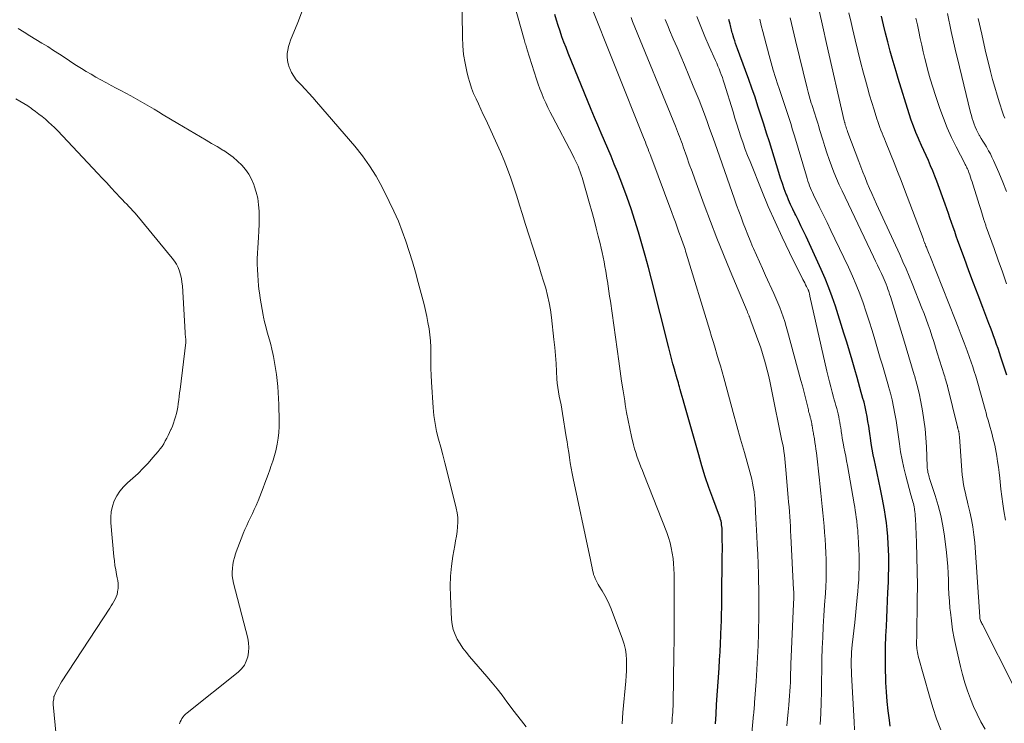
# Model space of a CAD drawing. Units: feet. Extents: x 1920000 to 1925021, y 565000 to 570004.
# Drawn here: x 1921286 to 1921424, y 565860 to 565959 of the extents above; entities that cross this region are included whole.
import ezdxf

# ---------------------------------------------------------------- set-up
doc = ezdxf.new("R2010")
doc.units = ezdxf.units.FT
doc.header["$LTSCALE"] = 100
doc.header["$MEASUREMENT"] = 0
doc.layers.add('CONTOUR INDEX', color=32, linetype='Continuous', lineweight=25)
doc.layers.add('CONTOUR INTERMEDIATE', color=40, linetype='Continuous', lineweight=15)

msp = doc.modelspace()

# ---------------------------------------------------------------- linework, layer by layer
at = {"layer": 'CONTOUR INDEX', "flags": 128}
for points, elevation in [([(1921383.07, 565860.24), (1921383.15, 565861.59), (1921383.23, 565862.94), (1921383.58, 565868.05), (1921383.65, 565869.2), (1921383.72, 565870.35), (1921383.78, 565871.5), (1921383.83, 565872.64), (1921383.89, 565874.04), (1921383.91, 565874.49), (1921383.93, 565874.94), (1921383.94, 565875.39), (1921383.94, 565875.84), (1921383.95, 565876.29), (1921383.96, 565876.74), (1921383.96, 565877.19), (1921383.97, 565877.64), (1921384.03, 565883.85), (1921384.04, 565884.53), (1921384.04, 565885.2), (1921384.03, 565885.87), (1921384.02, 565886.54), (1921384.01, 565887.38), (1921384, 565887.63), (1921383.98, 565887.88), (1921383.94, 565888.13), (1921383.9, 565888.37), (1921383.85, 565888.62), (1921383.79, 565888.86), (1921383.72, 565889.1), (1921383.64, 565889.33), (1921382.7, 565891.85), (1921382.16, 565893.35), (1921381.65, 565894.85), (1921381.17, 565896.37), (1921380.72, 565897.9), (1921378.68, 565905.12), (1921378.55, 565905.6), (1921378.41, 565906.08), (1921378.28, 565906.56), (1921378.15, 565907.04), (1921378.03, 565907.44), (1921377.96, 565907.72), (1921377.88, 565907.99), (1921377.8, 565908.27), (1921377.72, 565908.55), (1921377.61, 565908.89), (1921377.58, 565909), (1921377.55, 565909.11), (1921377.52, 565909.22), (1921377.49, 565909.32), (1921377.46, 565909.43), (1921377.43, 565909.54), (1921377.4, 565909.65), (1921377.37, 565909.76), (1921377.12, 565910.65), (1921376.96, 565911.21), (1921376.81, 565911.76), (1921376.67, 565912.32), (1921376.52, 565912.88), (1921374.1, 565922.49), (1921373.67, 565924.15), (1921373.23, 565925.8), (1921372.77, 565927.45), (1921372.29, 565929.09), (1921371.79, 565930.72), (1921371.26, 565932.35), (1921370.69, 565933.96), (1921370.09, 565935.56), (1921369.33, 565937.53), (1921368.9, 565938.63), (1921368.45, 565939.72), (1921368, 565940.81), (1921367.53, 565941.89), (1921367.06, 565942.97), (1921366.59, 565944.06), (1921366.13, 565945.14), (1921365.68, 565946.24), (1921362.44, 565954.16), (1921362.14, 565954.92), (1921361.85, 565955.68), (1921361.57, 565956.45), (1921361.31, 565957.23), (1921361.06, 565958.01), (1921360.81, 565958.79), (1921360.58, 565959.58)], 900), ([(1921407.54, 565859.93), (1921407.43, 565860.76), (1921407.26, 565862.08), (1921407.13, 565863.39), (1921407.03, 565864.71), (1921406.95, 565866.02), (1921406.94, 565866.45), (1921406.89, 565867.98), (1921406.88, 565869.52), (1921406.9, 565871.05), (1921406.95, 565872.58), (1921407.01, 565873.87), (1921407.06, 565875.07), (1921407.12, 565876.27), (1921407.17, 565877.47), (1921407.23, 565878.67), (1921407.26, 565879.3), (1921407.3, 565880.19), (1921407.33, 565881.08), (1921407.34, 565881.96), (1921407.35, 565882.85), (1921407.34, 565883.74), (1921407.32, 565884.63), (1921407.28, 565885.51), (1921407.22, 565886.4), (1921407.21, 565886.5), (1921407.13, 565887.44), (1921407.03, 565888.37), (1921406.89, 565889.3), (1921406.73, 565890.22), (1921406.41, 565891.96), (1921406.19, 565893.09), (1921405.97, 565894.21), (1921405.73, 565895.34), (1921405.49, 565896.46), (1921405.35, 565897.11), (1921405.18, 565897.9), (1921405.03, 565898.7), (1921404.89, 565899.5), (1921404.77, 565900.3), (1921404.74, 565900.55), (1921404.64, 565901.23), (1921404.54, 565901.91), (1921404.43, 565902.59), (1921404.31, 565903.26), (1921404.18, 565903.94), (1921404.04, 565904.61), (1921403.88, 565905.27), (1921403.69, 565905.94), (1921403.68, 565905.98), (1921403.48, 565906.66), (1921403.29, 565907.35), (1921403.09, 565908.03), (1921402.9, 565908.72), (1921402.57, 565909.88), (1921402.2, 565911.15), (1921401.83, 565912.41), (1921401.45, 565913.68), (1921401.06, 565914.93), (1921399.87, 565918.71), (1921399.43, 565920.02), (1921398.96, 565921.31), (1921398.44, 565922.59), (1921397.88, 565923.85), (1921395.76, 565928.46), (1921395.41, 565929.22), (1921395.05, 565929.97), (1921394.69, 565930.72), (1921394.32, 565931.46), (1921394.2, 565931.7), (1921393.89, 565932.33), (1921393.6, 565932.96), (1921393.32, 565933.61), (1921393.06, 565934.26), (1921392.99, 565934.43), (1921392.71, 565935.17), (1921392.44, 565935.92), (1921392.19, 565936.67), (1921391.95, 565937.43), (1921390.62, 565941.72), (1921390.23, 565942.97), (1921389.84, 565944.23), (1921389.43, 565945.49), (1921389.02, 565946.74), (1921388.61, 565947.99), (1921388.18, 565949.24), (1921387.73, 565950.48), (1921387.28, 565951.72), (1921386.15, 565954.76), (1921386.02, 565955.13), (1921385.89, 565955.5), (1921385.77, 565955.87), (1921385.65, 565956.24), (1921385.55, 565956.59), (1921385.49, 565956.79), (1921385.43, 565957), (1921385.38, 565957.2), (1921385.33, 565957.4), (1921385.28, 565957.6), (1921385.23, 565957.81), (1921385.18, 565958.01), (1921385.12, 565958.21), (1921384.95, 565958.86)], 920), ([(1921423.88, 565909.08), (1921423.06, 565911.6), (1921422.86, 565912.19), (1921422.66, 565912.78), (1921422.45, 565913.37), (1921422.24, 565913.96), (1921422.03, 565914.55), (1921421.81, 565915.13), (1921421.59, 565915.72), (1921421.36, 565916.3), (1921420.5, 565918.55), (1921419.85, 565920.25), (1921419.2, 565921.96), (1921418.57, 565923.68), (1921417.94, 565925.39), (1921417.04, 565927.88), (1921416.81, 565928.52), (1921416.59, 565929.16), (1921416.36, 565929.8), (1921416.14, 565930.44), (1921415.91, 565931.08), (1921415.69, 565931.72), (1921415.46, 565932.35), (1921415.23, 565932.99), (1921414.07, 565936.21), (1921413.79, 565936.94), (1921413.51, 565937.66), (1921413.21, 565938.38), (1921412.89, 565939.1), (1921412.57, 565939.81), (1921412.26, 565940.52), (1921411.94, 565941.23), (1921411.62, 565941.95), (1921411.51, 565942.2), (1921411.15, 565943.05), (1921410.81, 565943.91), (1921410.5, 565944.77), (1921410.21, 565945.65), (1921408.65, 565950.62), (1921408.37, 565951.56), (1921408.08, 565952.51), (1921407.82, 565953.46), (1921407.56, 565954.41), (1921407.2, 565955.74), (1921406.9, 565956.94), (1921406.6, 565958.13), (1921406.32, 565959.33)], 940)]:
    msp.add_lwpolyline(points, dxfattribs=dict(at, elevation=elevation))
at = {"layer": 'CONTOUR INTERMEDIATE', "flags": 128}
for points, elevation in [([(1921369.98, 565860.26), (1921370.09, 565861.84), (1921370.51, 565866.23), (1921370.57, 565866.95), (1921370.61, 565867.68), (1921370.63, 565868.4), (1921370.63, 565869.12), (1921370.63, 565869.19), (1921370.57, 565869.94), (1921370.47, 565870.68), (1921370.29, 565871.4), (1921370.06, 565872.12), (1921368.44, 565876.35), (1921368.17, 565876.99), (1921367.88, 565877.63), (1921367.56, 565878.24), (1921367.21, 565878.85), (1921366.8, 565879.52), (1921366.64, 565879.78), (1921366.49, 565880.05), (1921366.36, 565880.33), (1921366.23, 565880.61), (1921366.11, 565880.89), (1921366.01, 565881.18), (1921365.93, 565881.48), (1921365.86, 565881.78), (1921365.81, 565882.08), (1921365.72, 565882.53), (1921365.63, 565882.98), (1921365.54, 565883.43), (1921365.44, 565883.88), (1921363.13, 565894.59), (1921362.98, 565895.32), (1921362.85, 565896.05), (1921362.73, 565896.78), (1921362.62, 565897.52), (1921362.51, 565898.25), (1921362.4, 565898.99), (1921362.29, 565899.72), (1921362.18, 565900.45), (1921361.65, 565903.72), (1921361.55, 565904.32), (1921361.44, 565904.93), (1921361.32, 565905.53), (1921361.19, 565906.12), (1921361.08, 565906.72), (1921360.98, 565907.32), (1921360.91, 565907.93), (1921360.87, 565908.54), (1921360.81, 565909.56), (1921360.75, 565910.69), (1921360.67, 565911.81), (1921360.57, 565912.93), (1921360.45, 565914.05), (1921360.11, 565917.15), (1921359.97, 565918.19), (1921359.79, 565919.21), (1921359.56, 565920.23), (1921359.29, 565921.24), (1921358.98, 565922.24), (1921358.68, 565923.24), (1921358.36, 565924.24), (1921358.05, 565925.24), (1921356.43, 565930.31), (1921356.03, 565931.58), (1921355.63, 565932.85), (1921355.23, 565934.11), (1921354.83, 565935.38), (1921354.41, 565936.64), (1921353.96, 565937.89), (1921353.46, 565939.12), (1921352.94, 565940.34), (1921350.89, 565944.84), (1921350.55, 565945.58), (1921350.21, 565946.31), (1921349.87, 565947.04), (1921349.53, 565947.77), (1921349.2, 565948.51), (1921348.91, 565949.26), (1921348.66, 565950.02), (1921348.44, 565950.8), (1921348.25, 565951.59), (1921347.99, 565952.77), (1921347.8, 565953.97), (1921347.68, 565955.17), (1921347.63, 565956.38), (1921347.45, 565969.47)], 892), ([(1921376.97, 565860.24), (1921377, 565860.66), (1921377.03, 565861.07), (1921377.07, 565861.48), (1921377.1, 565861.9), (1921377.12, 565862.31), (1921377.13, 565862.73), (1921377.15, 565863.14), (1921377.26, 565869.97), (1921377.28, 565872.09), (1921377.3, 565874.21), (1921377.3, 565876.33), (1921377.3, 565878.45), (1921377.28, 565881.19), (1921377.25, 565881.94), (1921377.21, 565882.68), (1921377.13, 565883.42), (1921377.03, 565884.16), (1921376.88, 565884.89), (1921376.71, 565885.61), (1921376.49, 565886.32), (1921376.24, 565887.02), (1921373.03, 565895.22), (1921372.84, 565895.72), (1921372.64, 565896.22), (1921372.45, 565896.73), (1921372.25, 565897.23), (1921372.07, 565897.74), (1921371.9, 565898.25), (1921371.75, 565898.77), (1921371.61, 565899.29), (1921371.33, 565900.47), (1921371.07, 565901.59), (1921370.83, 565902.71), (1921370.62, 565903.83), (1921370.43, 565904.97), (1921370.36, 565905.47), (1921370.14, 565906.85), (1921369.93, 565908.23), (1921369.73, 565909.62), (1921369.53, 565911.01), (1921368.35, 565919.41), (1921368.25, 565920.12), (1921368.15, 565920.82), (1921368.04, 565921.53), (1921367.93, 565922.23), (1921367.92, 565922.35), (1921367.81, 565922.99), (1921367.7, 565923.64), (1921367.59, 565924.29), (1921367.47, 565924.93), (1921367.34, 565925.57), (1921367.2, 565926.22), (1921367.06, 565926.86), (1921366.9, 565927.49), (1921366.65, 565928.52), (1921366.36, 565929.67), (1921366.07, 565930.82), (1921365.75, 565931.96), (1921365.43, 565933.1), (1921364.39, 565936.73), (1921364.27, 565937.13), (1921364.14, 565937.53), (1921363.99, 565937.93), (1921363.83, 565938.32), (1921363.66, 565938.71), (1921363.48, 565939.09), (1921363.3, 565939.47), (1921363.1, 565939.85), (1921360.23, 565945.28), (1921359.9, 565945.91), (1921359.59, 565946.55), (1921359.29, 565947.19), (1921359, 565947.84), (1921358.73, 565948.5), (1921358.47, 565949.16), (1921358.23, 565949.83), (1921358.01, 565950.51), (1921356.71, 565954.61), (1921356.65, 565954.79), (1921356.59, 565954.97), (1921356.54, 565955.15), (1921356.49, 565955.33), (1921356.43, 565955.51), (1921356.38, 565955.69), (1921356.33, 565955.87), (1921356.28, 565956.05), (1921352.75, 565968.72)], 896), ([(1921387.88, 565855.97), (1921388.42, 565861.57), (1921388.43, 565861.73), (1921388.45, 565861.9), (1921388.46, 565862.06), (1921388.48, 565862.22), (1921388.49, 565862.35), (1921388.51, 565862.57), (1921388.53, 565862.8), (1921388.55, 565863.02), (1921388.56, 565863.25), (1921388.76, 565866.16), (1921388.87, 565867.84), (1921388.96, 565869.52), (1921389.03, 565871.21), (1921389.09, 565872.89), (1921389.11, 565873.5), (1921389.14, 565875.02), (1921389.15, 565876.54), (1921389.15, 565878.06), (1921389.13, 565879.58), (1921389.12, 565879.81), (1921389.09, 565881.21), (1921389.05, 565882.61), (1921388.99, 565884.02), (1921388.93, 565885.42), (1921388.88, 565886.53), (1921388.83, 565887.37), (1921388.79, 565888.22), (1921388.74, 565889.06), (1921388.7, 565889.91), (1921388.62, 565891.21), (1921388.61, 565891.4), (1921388.6, 565891.6), (1921388.58, 565891.79), (1921388.57, 565891.98), (1921388.56, 565892.18), (1921388.53, 565892.37), (1921388.51, 565892.56), (1921388.48, 565892.75), (1921388.36, 565893.43), (1921388.26, 565893.96), (1921388.15, 565894.49), (1921388.02, 565895.02), (1921387.88, 565895.54), (1921387.12, 565898.24), (1921386.6, 565900.11), (1921386.08, 565901.98), (1921385.56, 565903.85), (1921385.05, 565905.73), (1921384.23, 565908.71), (1921384, 565909.54), (1921383.76, 565910.37), (1921383.52, 565911.19), (1921383.28, 565912.02), (1921383.03, 565912.84), (1921382.78, 565913.66), (1921382.53, 565914.48), (1921382.28, 565915.31), (1921378.97, 565926.17), (1921378.89, 565926.43), (1921378.81, 565926.69), (1921378.72, 565926.95), (1921378.64, 565927.21), (1921378.55, 565927.47), (1921378.46, 565927.73), (1921378.37, 565927.98), (1921378.28, 565928.24), (1921377.96, 565929.1), (1921377.71, 565929.79), (1921377.46, 565930.48), (1921377.2, 565931.17), (1921376.95, 565931.86), (1921374, 565939.75), (1921373.88, 565940.08), (1921373.76, 565940.4), (1921373.63, 565940.72), (1921373.51, 565941.04), (1921373.38, 565941.36), (1921373.25, 565941.68), (1921373.12, 565942), (1921372.99, 565942.33), (1921365.24, 565961.81)], 904), ([(1921356.55, 565859.82), (1921355.88, 565860.68), (1921355.22, 565861.55), (1921354.56, 565862.42), (1921353.91, 565863.3), (1921353.87, 565863.35), (1921353.19, 565864.25), (1921352.5, 565865.13), (1921351.79, 565866), (1921351.06, 565866.86), (1921348.6, 565869.7), (1921348.13, 565870.27), (1921347.69, 565870.86), (1921347.29, 565871.47), (1921346.91, 565872.11), (1921346.6, 565872.76), (1921346.35, 565873.44), (1921346.2, 565874.15), (1921346.11, 565874.87), (1921345.94, 565878.12), (1921345.91, 565879.53), (1921345.95, 565880.94), (1921346.09, 565882.34), (1921346.3, 565883.74), (1921346.57, 565885.23), (1921346.68, 565885.88), (1921346.78, 565886.53), (1921346.87, 565887.19), (1921346.95, 565887.85), (1921346.98, 565888.5), (1921346.97, 565889.15), (1921346.9, 565889.8), (1921346.77, 565890.45), (1921345.46, 565895.71), (1921345.18, 565896.81), (1921344.89, 565897.9), (1921344.59, 565899), (1921344.29, 565900.09), (1921344.02, 565901.19), (1921343.79, 565902.3), (1921343.63, 565903.41), (1921343.52, 565904.54), (1921343.3, 565908.1), (1921343.25, 565909.05), (1921343.21, 565910.01), (1921343.19, 565910.97), (1921343.19, 565911.93), (1921343.2, 565912.12), (1921343.18, 565912.99), (1921343.14, 565913.85), (1921343.06, 565914.71), (1921342.95, 565915.57), (1921342.8, 565916.42), (1921342.64, 565917.27), (1921342.45, 565918.11), (1921342.25, 565918.95), (1921341.44, 565922.03), (1921341.05, 565923.49), (1921340.63, 565924.94), (1921340.19, 565926.38), (1921339.72, 565927.81), (1921339.21, 565929.23), (1921338.66, 565930.63), (1921338.04, 565932.01), (1921337.39, 565933.37), (1921336.37, 565935.4), (1921335.53, 565936.91), (1921334.63, 565938.37), (1921333.62, 565939.76), (1921332.55, 565941.11), (1921327.2, 565947.34), (1921326.67, 565947.95), (1921326.13, 565948.54), (1921325.58, 565949.13), (1921325.02, 565949.7), (1921324.75, 565949.98), (1921324.35, 565950.43), (1921324, 565950.91), (1921323.7, 565951.43), (1921323.45, 565951.98), (1921323.36, 565952.21), (1921323.21, 565952.67), (1921323.11, 565953.14), (1921323.08, 565953.62), (1921323.09, 565954.1), (1921323.16, 565954.58), (1921323.25, 565955.06), (1921323.39, 565955.52), (1921323.55, 565955.98), (1921324.56, 565958.46), (1921325.22, 565960.17)], 888), ([(1921424.92, 565865.38), (1921420.46, 565874.16), (1921420.39, 565874.3), (1921420.32, 565874.44), (1921420.26, 565874.59), (1921420.21, 565874.73), (1921420.12, 565875), (1921420.09, 565875.15), (1921420.09, 565875.25), (1921419.38, 565885.65), (1921419.28, 565886.73), (1921419.14, 565887.81), (1921418.95, 565888.87), (1921418.71, 565889.93), (1921418.44, 565891.05), (1921418.32, 565891.54), (1921418.2, 565892.04), (1921418.08, 565892.54), (1921417.96, 565893.04), (1921417.86, 565893.54), (1921417.77, 565894.04), (1921417.71, 565894.55), (1921417.65, 565895.06), (1921417.25, 565900.41), (1921417.24, 565900.53), (1921417.23, 565900.64), (1921417.21, 565900.75), (1921417.2, 565900.87), (1921417.19, 565900.94), (1921417.17, 565901.02), (1921417.16, 565901.09), (1921417.14, 565901.17), (1921417.12, 565901.24), (1921417.1, 565901.31), (1921417.08, 565901.39), (1921417.06, 565901.46), (1921417.04, 565901.53), (1921417.02, 565901.61), (1921417, 565901.69), (1921416.98, 565901.76), (1921416.96, 565901.84), (1921415.59, 565907.51), (1921415.59, 565907.53), (1921415.59, 565907.54), (1921415.58, 565907.56), (1921415.58, 565907.57), (1921415.56, 565907.64), (1921415.55, 565907.65), (1921415.55, 565907.67), (1921415.54, 565907.68), (1921415.54, 565907.7), (1921415.4, 565908.15), (1921415.32, 565908.38), (1921415.25, 565908.62), (1921415.18, 565908.86), (1921415.1, 565909.1), (1921414.14, 565912.21), (1921413.89, 565912.99), (1921413.64, 565913.78), (1921413.38, 565914.57), (1921413.13, 565915.35), (1921412.86, 565916.13), (1921412.58, 565916.91), (1921412.29, 565917.68), (1921411.99, 565918.45), (1921410.61, 565921.9), (1921410.2, 565922.92), (1921409.77, 565923.93), (1921409.33, 565924.94), (1921408.88, 565925.94), (1921405.65, 565933), (1921405.32, 565933.74), (1921404.99, 565934.48), (1921404.66, 565935.22), (1921404.34, 565935.97), (1921404.02, 565936.72), (1921403.72, 565937.47), (1921403.42, 565938.23), (1921403.13, 565938.98), (1921401.63, 565943.02), (1921401.57, 565943.19), (1921401.5, 565943.37), (1921401.44, 565943.55), (1921401.38, 565943.73), (1921401.31, 565943.95), (1921401.29, 565944.03), (1921401.26, 565944.1), (1921401.24, 565944.17), (1921401.22, 565944.24), (1921401.19, 565944.36), (1921401.18, 565944.37), (1921401.18, 565944.39), (1921401.17, 565944.4), (1921401.17, 565944.42), (1921401.15, 565944.48), (1921401.14, 565944.49), (1921401.14, 565944.51), (1921401.13, 565944.52), (1921401.13, 565944.54), (1921401.1, 565944.62), (1921401.1, 565944.63), (1921401.09, 565944.65), (1921401.09, 565944.67), (1921401.08, 565944.69), (1921398.63, 565955.52), (1921398.12, 565957.83), (1921397.62, 565960.14)], 932), ([(1921423.69, 565888.77), (1921423.48, 565890.05), (1921423.32, 565891.07), (1921423.17, 565892.09), (1921423.05, 565893.12), (1921422.93, 565894.14), (1921422.88, 565894.65), (1921422.8, 565895.42), (1921422.7, 565896.2), (1921422.59, 565896.97), (1921422.47, 565897.74), (1921422.38, 565898.26), (1921422.29, 565898.76), (1921422.19, 565899.27), (1921422.07, 565899.77), (1921421.94, 565900.27), (1921421.81, 565900.76), (1921421.67, 565901.26), (1921421.53, 565901.75), (1921421.39, 565902.25), (1921421.25, 565902.77), (1921421.1, 565903.27), (1921420.97, 565903.77), (1921420.83, 565904.28), (1921420.28, 565906.28), (1921420.1, 565906.94), (1921419.91, 565907.6), (1921419.72, 565908.26), (1921419.52, 565908.92), (1921419.32, 565909.58), (1921419.11, 565910.23), (1921418.88, 565910.88), (1921418.66, 565911.53), (1921418.32, 565912.46), (1921417.92, 565913.57), (1921417.51, 565914.68), (1921417.08, 565915.78), (1921416.65, 565916.88), (1921413.11, 565925.8), (1921413.02, 565926.02), (1921412.93, 565926.25), (1921412.84, 565926.47), (1921412.74, 565926.7), (1921412.68, 565926.84), (1921412.62, 565926.99), (1921412.56, 565927.14), (1921412.5, 565927.29), (1921412.44, 565927.45), (1921412.42, 565927.49), (1921412.35, 565927.66), (1921412.28, 565927.84), (1921412.21, 565928.01), (1921412.15, 565928.19), (1921409.56, 565935.05), (1921409.08, 565936.31), (1921408.59, 565937.56), (1921408.1, 565938.81), (1921407.59, 565940.06), (1921406.9, 565941.76), (1921406.73, 565942.16), (1921406.57, 565942.56), (1921406.41, 565942.96), (1921406.25, 565943.35), (1921406.09, 565943.75), (1921405.95, 565944.16), (1921405.8, 565944.56), (1921405.67, 565944.97), (1921405.28, 565946.21), (1921404.96, 565947.25), (1921404.65, 565948.28), (1921404.36, 565949.32), (1921404.07, 565950.37), (1921403.81, 565951.37), (1921403.4, 565952.92), (1921403.01, 565954.47), (1921402.63, 565956.02), (1921402.27, 565957.58), (1921402.06, 565958.46), (1921401.77, 565959.8)], 936), ([(1921423.84, 565934.77), (1921423.31, 565936.11), (1921422.75, 565937.43), (1921422.02, 565939.11), (1921421.8, 565939.58), (1921421.58, 565940.04), (1921421.33, 565940.49), (1921421.07, 565940.93), (1921421.02, 565941.02), (1921420.78, 565941.42), (1921420.54, 565941.81), (1921420.3, 565942.21), (1921420.06, 565942.61), (1921420.03, 565942.68), (1921419.82, 565943.05), (1921419.63, 565943.43), (1921419.46, 565943.82), (1921419.31, 565944.22), (1921419.17, 565944.62), (1921419.04, 565945.02), (1921418.92, 565945.43), (1921418.81, 565945.84), (1921417.24, 565952.23), (1921416.65, 565954.71), (1921416.09, 565957.2), (1921415.58, 565959.7)], 948), ([(1921393.08, 565859.97), (1921393.18, 565860.94), (1921393.27, 565861.91), (1921393.36, 565862.88), (1921393.41, 565863.56), (1921393.46, 565864.19), (1921393.5, 565864.82), (1921393.53, 565865.44), (1921393.56, 565866.07), (1921393.58, 565866.7), (1921393.6, 565867.33), (1921393.62, 565867.96), (1921393.65, 565868.59), (1921394.01, 565877.07), (1921394.02, 565877.31), (1921394.03, 565877.55), (1921394.03, 565877.8), (1921394.04, 565878.04), (1921394.04, 565878.28), (1921394.04, 565878.52), (1921394.03, 565878.76), (1921394.02, 565879), (1921393.64, 565886.56), (1921393.6, 565887.24), (1921393.56, 565887.91), (1921393.52, 565888.59), (1921393.48, 565889.26), (1921393.43, 565889.94), (1921393.38, 565890.61), (1921393.32, 565891.29), (1921393.27, 565891.96), (1921392.95, 565895.83), (1921392.9, 565896.34), (1921392.85, 565896.85), (1921392.8, 565897.36), (1921392.73, 565897.86), (1921392.66, 565898.37), (1921392.58, 565898.88), (1921392.49, 565899.38), (1921392.39, 565899.88), (1921390.94, 565907.07), (1921390.75, 565907.97), (1921390.54, 565908.86), (1921390.32, 565909.75), (1921390.09, 565910.64), (1921389.94, 565911.17), (1921389.76, 565911.79), (1921389.58, 565912.41), (1921389.37, 565913.02), (1921389.16, 565913.63), (1921388.04, 565916.69), (1921387.99, 565916.82), (1921387.94, 565916.95), (1921387.89, 565917.08), (1921387.84, 565917.21), (1921387.81, 565917.29), (1921387.77, 565917.38), (1921387.74, 565917.47), (1921387.7, 565917.56), (1921387.66, 565917.65), (1921387.62, 565917.74), (1921387.58, 565917.83), (1921387.55, 565917.92), (1921387.51, 565918.01), (1921385.13, 565923.66), (1921384.19, 565925.96), (1921383.26, 565928.26), (1921382.37, 565930.57), (1921381.5, 565932.9), (1921380.55, 565935.47), (1921380.16, 565936.51), (1921379.79, 565937.56), (1921379.41, 565938.6), (1921379.05, 565939.65), (1921378.57, 565941.03), (1921378.44, 565941.39), (1921378.31, 565941.75), (1921378.18, 565942.11), (1921378.04, 565942.47), (1921377.91, 565942.83), (1921377.77, 565943.19), (1921377.62, 565943.55), (1921377.48, 565943.91), (1921371.47, 565958.59), (1921371.25, 565959.12)], 908), ([(1921397.74, 565860.18), (1921397.83, 565861.7), (1921397.89, 565863.22), (1921397.92, 565864.74), (1921397.93, 565866.26), (1921397.95, 565867.78), (1921397.99, 565869.31), (1921398.03, 565870.83), (1921398.09, 565872.35), (1921398.16, 565873.87), (1921398.25, 565875.39), (1921398.35, 565876.91), (1921398.47, 565878.52), (1921398.53, 565879.47), (1921398.57, 565880.42), (1921398.59, 565881.36), (1921398.59, 565882.31), (1921398.58, 565883.26), (1921398.54, 565884.21), (1921398.49, 565885.15), (1921398.43, 565886.1), (1921398.35, 565887.02), (1921398.28, 565887.94), (1921398.2, 565888.86), (1921398.12, 565889.78), (1921398.03, 565890.7), (1921397.94, 565891.62), (1921397.85, 565892.53), (1921397.75, 565893.45), (1921397.65, 565894.37), (1921397.21, 565898.21), (1921397.15, 565898.69), (1921397.08, 565899.18), (1921397.01, 565899.66), (1921396.93, 565900.15), (1921396.82, 565900.79), (1921396.79, 565900.95), (1921396.76, 565901.12), (1921396.73, 565901.28), (1921396.7, 565901.44), (1921396.68, 565901.53), (1921396.66, 565901.65), (1921396.64, 565901.77), (1921396.62, 565901.89), (1921396.6, 565902.01), (1921396.59, 565902.05), (1921396.58, 565902.15), (1921396.56, 565902.25), (1921396.55, 565902.35), (1921396.53, 565902.45), (1921396.51, 565902.55), (1921396.49, 565902.65), (1921396.47, 565902.75), (1921396.44, 565902.85), (1921396.41, 565902.96), (1921396.38, 565903.06), (1921396.35, 565903.16), (1921396.32, 565903.26), (1921396.27, 565903.44), (1921396.22, 565903.63), (1921396.17, 565903.82), (1921396.12, 565904.02), (1921396.08, 565904.21), (1921395.8, 565905.33), (1921395.62, 565906.08), (1921395.43, 565906.83), (1921395.24, 565907.58), (1921395.04, 565908.32), (1921393.18, 565915.21), (1921392.99, 565915.89), (1921392.79, 565916.56), (1921392.56, 565917.23), (1921392.33, 565917.9), (1921392.08, 565918.56), (1921391.82, 565919.21), (1921391.54, 565919.86), (1921391.25, 565920.5), (1921390.08, 565923.04), (1921389.65, 565923.98), (1921389.23, 565924.92), (1921388.81, 565925.86), (1921388.4, 565926.81), (1921388.28, 565927.08), (1921387.93, 565927.9), (1921387.6, 565928.72), (1921387.27, 565929.54), (1921386.95, 565930.37), (1921386.65, 565931.2), (1921386.34, 565932.04), (1921386.04, 565932.87), (1921385.74, 565933.71), (1921382.96, 565941.6), (1921382.6, 565942.6), (1921382.25, 565943.6), (1921381.89, 565944.6), (1921381.52, 565945.59), (1921381.15, 565946.59), (1921380.77, 565947.58), (1921380.37, 565948.56), (1921379.97, 565949.54), (1921378.72, 565952.52), (1921378.21, 565953.73), (1921377.69, 565954.95), (1921377.17, 565956.16), (1921376.65, 565957.37), (1921376.43, 565957.89), (1921376.02, 565958.84)], 912), ([(1921402.54, 565859.43), (1921402.5, 565860.53), (1921402.14, 565867.18), (1921402.11, 565867.7), (1921402.1, 565868.22), (1921402.09, 565868.74), (1921402.09, 565869.26), (1921402.11, 565869.78), (1921402.13, 565870.3), (1921402.17, 565870.82), (1921402.22, 565871.33), (1921402.57, 565874.44), (1921402.68, 565875.43), (1921402.79, 565876.43), (1921402.89, 565877.42), (1921402.98, 565878.42), (1921403.01, 565878.71), (1921403.08, 565879.56), (1921403.13, 565880.41), (1921403.17, 565881.26), (1921403.19, 565882.11), (1921403.2, 565882.16), (1921403.2, 565882.99), (1921403.19, 565883.82), (1921403.16, 565884.64), (1921403.12, 565885.47), (1921403.05, 565886.59), (1921403.03, 565886.86), (1921403.01, 565887.12), (1921402.99, 565887.38), (1921402.97, 565887.64), (1921402.94, 565887.9), (1921402.91, 565888.17), (1921402.88, 565888.43), (1921402.85, 565888.69), (1921402.8, 565889.14), (1921402.73, 565889.62), (1921402.66, 565890.11), (1921402.58, 565890.59), (1921402.5, 565891.07), (1921401.55, 565896.44), (1921401.43, 565897.07), (1921401.32, 565897.71), (1921401.19, 565898.34), (1921401.07, 565898.97), (1921401, 565899.32), (1921400.91, 565899.78), (1921400.83, 565900.24), (1921400.75, 565900.7), (1921400.69, 565901.16), (1921400.67, 565901.3), (1921400.61, 565901.69), (1921400.55, 565902.08), (1921400.49, 565902.47), (1921400.42, 565902.86), (1921400.35, 565903.25), (1921400.27, 565903.63), (1921400.17, 565904.01), (1921400.07, 565904.39), (1921400.06, 565904.42), (1921399.95, 565904.81), (1921399.84, 565905.21), (1921399.72, 565905.6), (1921399.62, 565905.99), (1921399.43, 565906.68), (1921399.23, 565907.41), (1921399.04, 565908.15), (1921398.86, 565908.89), (1921398.69, 565909.64), (1921396.3, 565920.12), (1921396.28, 565920.24), (1921396.25, 565920.36), (1921396.22, 565920.49), (1921396.19, 565920.61), (1921396.13, 565920.82), (1921396.13, 565920.84), (1921396.12, 565920.85), (1921396.12, 565920.87), (1921396.11, 565920.89), (1921396.09, 565920.95), (1921396.08, 565920.97), (1921396.08, 565920.98), (1921396.07, 565921), (1921396.06, 565921.01), (1921395.82, 565921.48), (1921395.69, 565921.73), (1921395.57, 565921.98), (1921395.44, 565922.23), (1921395.32, 565922.48), (1921393.44, 565926.24), (1921392.41, 565928.37), (1921391.42, 565930.52), (1921390.47, 565932.69), (1921389.56, 565934.87), (1921387.91, 565938.96), (1921387.57, 565939.82), (1921387.25, 565940.68), (1921386.94, 565941.55), (1921386.64, 565942.43), (1921386.36, 565943.31), (1921386.08, 565944.19), (1921385.8, 565945.07), (1921385.53, 565945.95), (1921384.3, 565949.95), (1921384.17, 565950.36), (1921384.04, 565950.76), (1921383.89, 565951.16), (1921383.74, 565951.55), (1921383.58, 565951.94), (1921383.41, 565952.34), (1921383.24, 565952.73), (1921383.07, 565953.12), (1921382.19, 565955.1), (1921381.59, 565956.48), (1921381.01, 565957.88), (1921380.47, 565959.29)], 916), ([(1921414.65, 565859.41), (1921414.04, 565860.96), (1921413.51, 565862.53), (1921413.03, 565864.12), (1921411.48, 565869.73), (1921411.42, 565869.99), (1921411.36, 565870.25), (1921411.32, 565870.52), (1921411.28, 565870.79), (1921411.26, 565871.02), (1921411.25, 565871.17), (1921411.24, 565871.32), (1921411.24, 565871.48), (1921411.24, 565871.63), (1921411.24, 565871.72), (1921411.24, 565871.83), (1921411.25, 565871.93), (1921411.25, 565872.04), (1921411.26, 565872.15), (1921411.26, 565872.26), (1921411.27, 565872.36), (1921411.27, 565872.47), (1921411.27, 565872.58), (1921411.34, 565877.6), (1921411.35, 565879.61), (1921411.34, 565881.61), (1921411.29, 565883.62), (1921411.22, 565885.62), (1921411.08, 565889.01), (1921411.06, 565889.32), (1921411.03, 565889.63), (1921411, 565889.94), (1921410.96, 565890.24), (1921410.95, 565890.36), (1921410.91, 565890.61), (1921410.86, 565890.85), (1921410.8, 565891.09), (1921410.74, 565891.33), (1921410.67, 565891.57), (1921410.6, 565891.81), (1921410.53, 565892.05), (1921410.46, 565892.29), (1921409.73, 565894.96), (1921409.45, 565896.07), (1921409.2, 565897.19), (1921409, 565898.32), (1921408.83, 565899.46), (1921408.79, 565899.8), (1921408.66, 565900.77), (1921408.52, 565901.74), (1921408.36, 565902.7), (1921408.2, 565903.67), (1921408.02, 565904.63), (1921407.82, 565905.59), (1921407.58, 565906.53), (1921407.32, 565907.48), (1921407.3, 565907.54), (1921407.02, 565908.52), (1921406.73, 565909.49), (1921406.45, 565910.46), (1921406.16, 565911.44), (1921405.39, 565914.05), (1921405, 565915.34), (1921404.6, 565916.62), (1921404.18, 565917.9), (1921403.74, 565919.18), (1921403.27, 565920.45), (1921402.78, 565921.7), (1921402.25, 565922.94), (1921401.69, 565924.17), (1921399.79, 565928.16), (1921399.25, 565929.3), (1921398.71, 565930.43), (1921398.16, 565931.56), (1921397.61, 565932.68), (1921396.81, 565934.31), (1921396.67, 565934.63), (1921396.52, 565934.94), (1921396.39, 565935.27), (1921396.26, 565935.59), (1921396.14, 565935.92), (1921396.03, 565936.25), (1921395.92, 565936.58), (1921395.82, 565936.92), (1921394.13, 565942.58), (1921393.88, 565943.43), (1921393.61, 565944.28), (1921393.34, 565945.13), (1921393.07, 565945.98), (1921392.79, 565946.82), (1921392.51, 565947.67), (1921392.23, 565948.51), (1921391.94, 565949.35), (1921391.82, 565949.71), (1921391.49, 565950.73), (1921391.17, 565951.76), (1921390.87, 565952.79), (1921390.58, 565953.83), (1921389.94, 565956.29), (1921389.71, 565957.16), (1921389.49, 565958.04), (1921389.27, 565958.92)], 924), ([(1921420.83, 565859.51), (1921420.25, 565860.55), (1921419.72, 565861.6), (1921419.23, 565862.67), (1921418.78, 565863.77), (1921418.38, 565864.88), (1921418.01, 565866), (1921417.69, 565867.14), (1921417.39, 565868.29), (1921416.77, 565870.96), (1921416.51, 565872.18), (1921416.29, 565873.41), (1921416.11, 565874.65), (1921415.97, 565875.89), (1921415.92, 565876.44), (1921415.84, 565877.41), (1921415.77, 565878.39), (1921415.73, 565879.37), (1921415.7, 565880.35), (1921415.66, 565881.33), (1921415.6, 565882.3), (1921415.52, 565883.28), (1921415.41, 565884.25), (1921415.13, 565886.54), (1921414.9, 565887.98), (1921414.63, 565889.41), (1921414.27, 565890.82), (1921413.85, 565892.22), (1921413.07, 565894.59), (1921413, 565894.8), (1921412.94, 565895.01), (1921412.89, 565895.21), (1921412.84, 565895.42), (1921412.8, 565895.63), (1921412.76, 565895.85), (1921412.74, 565896.06), (1921412.73, 565896.27), (1921412.62, 565899.03), (1921412.55, 565900.3), (1921412.44, 565901.56), (1921412.28, 565902.82), (1921412.09, 565904.07), (1921411.85, 565905.32), (1921411.59, 565906.56), (1921411.28, 565907.79), (1921410.95, 565909.02), (1921410.92, 565909.11), (1921410.55, 565910.37), (1921410.18, 565911.63), (1921409.79, 565912.89), (1921409.41, 565914.15), (1921407.57, 565920.07), (1921407.46, 565920.41), (1921407.35, 565920.76), (1921407.23, 565921.1), (1921407.11, 565921.45), (1921406.98, 565921.79), (1921406.84, 565922.12), (1921406.7, 565922.46), (1921406.55, 565922.79), (1921406.32, 565923.3), (1921406.05, 565923.88), (1921405.77, 565924.46), (1921405.5, 565925.04), (1921405.22, 565925.62), (1921400.8, 565934.86), (1921400.4, 565935.73), (1921400.02, 565936.6), (1921399.66, 565937.49), (1921399.31, 565938.38), (1921398.98, 565939.28), (1921398.67, 565940.18), (1921398.38, 565941.09), (1921398.09, 565942.01), (1921397.66, 565943.45), (1921397.53, 565943.89), (1921397.39, 565944.33), (1921397.26, 565944.77), (1921397.11, 565945.21), (1921396.97, 565945.65), (1921396.83, 565946.09), (1921396.69, 565946.53), (1921396.55, 565946.96), (1921396.49, 565947.13), (1921396.33, 565947.65), (1921396.18, 565948.17), (1921396.04, 565948.7), (1921395.9, 565949.23), (1921394.29, 565955.93), (1921393.92, 565957.51), (1921393.55, 565959.09)], 928), ([(1921423.84, 565921.86), (1921423.26, 565923.51), (1921422.67, 565925.15), (1921422.09, 565926.79), (1921421.01, 565929.82), (1921420.96, 565929.95), (1921420.92, 565930.07), (1921420.88, 565930.2), (1921420.84, 565930.32), (1921420.8, 565930.45), (1921420.76, 565930.57), (1921420.72, 565930.7), (1921420.68, 565930.82), (1921420.39, 565931.78), (1921420.2, 565932.38), (1921420.02, 565932.98), (1921419.83, 565933.58), (1921419.64, 565934.18), (1921419.12, 565935.82), (1921419.01, 565936.15), (1921418.91, 565936.48), (1921418.8, 565936.8), (1921418.68, 565937.13), (1921418.57, 565937.45), (1921418.51, 565937.61), (1921418.45, 565937.78), (1921418.38, 565937.94), (1921418.3, 565938.09), (1921418.22, 565938.25), (1921418.14, 565938.41), (1921418.06, 565938.56), (1921417.98, 565938.72), (1921416.79, 565941.02), (1921416.15, 565942.34), (1921415.54, 565943.68), (1921415, 565945.04), (1921414.49, 565946.42), (1921413.88, 565948.21), (1921413.5, 565949.37), (1921413.15, 565950.54), (1921412.82, 565951.71), (1921412.52, 565952.9), (1921412.4, 565953.4), (1921412.18, 565954.34), (1921411.97, 565955.28), (1921411.76, 565956.22), (1921411.55, 565957.16), (1921411.36, 565958.1), (1921411.16, 565959.05)], 944), ([(1921423.59, 565945.04), (1921423.44, 565945.46), (1921423.29, 565945.88), (1921422.86, 565947.2), (1921422.51, 565948.28), (1921422.19, 565949.37), (1921421.89, 565950.47), (1921421.6, 565951.57), (1921420.86, 565954.61), (1921420.36, 565956.79), (1921419.88, 565958.98)], 952), ([(1921307.98, 565860.26), (1921308.09, 565860.51), (1921308.21, 565860.75), (1921308.34, 565860.99), (1921308.5, 565861.21), (1921308.66, 565861.42), (1921308.85, 565861.61), (1921309.05, 565861.79), (1921316.22, 565867.5), (1921316.68, 565867.95), (1921317.08, 565868.46), (1921317.36, 565869.03), (1921317.58, 565869.64), (1921317.68, 565870.3), (1921317.72, 565870.95), (1921317.67, 565871.61), (1921317.55, 565872.26), (1921315.56, 565879.95), (1921315.45, 565880.46), (1921315.38, 565880.98), (1921315.37, 565881.5), (1921315.4, 565882.02), (1921315.47, 565882.54), (1921315.56, 565883.05), (1921315.69, 565883.56), (1921315.84, 565884.06), (1921315.93, 565884.32), (1921316.15, 565884.94), (1921316.38, 565885.56), (1921316.63, 565886.17), (1921316.87, 565886.78), (1921316.92, 565886.89), (1921317.16, 565887.46), (1921317.41, 565888.03), (1921317.67, 565888.59), (1921317.94, 565889.14), (1921318.21, 565889.7), (1921318.47, 565890.26), (1921318.72, 565890.82), (1921318.97, 565891.39), (1921319, 565891.47), (1921319.25, 565892.08), (1921319.49, 565892.7), (1921319.73, 565893.31), (1921319.95, 565893.93), (1921320.18, 565894.56), (1921320.4, 565895.18), (1921320.63, 565895.8), (1921320.85, 565896.42), (1921320.87, 565896.49), (1921321.1, 565897.15), (1921321.3, 565897.81), (1921321.47, 565898.49), (1921321.62, 565899.16), (1921321.67, 565899.42), (1921321.8, 565900.23), (1921321.9, 565901.05), (1921321.94, 565901.87), (1921321.95, 565902.69), (1921321.91, 565904.96), (1921321.88, 565905.81), (1921321.84, 565906.65), (1921321.77, 565907.5), (1921321.69, 565908.34), (1921321.58, 565909.18), (1921321.46, 565910.02), (1921321.31, 565910.85), (1921321.15, 565911.68), (1921321.07, 565912.08), (1921320.92, 565912.72), (1921320.77, 565913.36), (1921320.6, 565913.99), (1921320.42, 565914.62), (1921320.24, 565915.26), (1921320.08, 565915.89), (1921319.92, 565916.53), (1921319.78, 565917.17), (1921319.72, 565917.46), (1921319.57, 565918.25), (1921319.43, 565919.04), (1921319.3, 565919.83), (1921319.19, 565920.62), (1921319.16, 565920.8), (1921319.08, 565921.56), (1921319, 565922.32), (1921318.95, 565923.08), (1921318.91, 565923.84), (1921318.89, 565924.61), (1921318.89, 565925.37), (1921318.92, 565926.13), (1921318.96, 565926.89), (1921319.06, 565928.35), (1921319.11, 565929.27), (1921319.14, 565930.18), (1921319.15, 565931.1), (1921319.14, 565932.02), (1921319.07, 565932.93), (1921318.95, 565933.83), (1921318.74, 565934.71), (1921318.48, 565935.58), (1921318.42, 565935.77), (1921318.1, 565936.51), (1921317.72, 565937.22), (1921317.26, 565937.87), (1921316.73, 565938.48), (1921316.14, 565939.04), (1921315.52, 565939.57), (1921314.87, 565940.05), (1921314.19, 565940.5), (1921314.05, 565940.59), (1921313.27, 565941.06), (1921312.5, 565941.52), (1921311.72, 565941.98), (1921310.94, 565942.43), (1921310.92, 565942.44), (1921310.13, 565942.9), (1921309.34, 565943.36), (1921308.55, 565943.82), (1921307.77, 565944.29), (1921305.73, 565945.53), (1921305.08, 565945.92), (1921304.44, 565946.3), (1921303.79, 565946.68), (1921303.13, 565947.06), (1921302.48, 565947.43), (1921301.82, 565947.8), (1921301.16, 565948.17), (1921300.5, 565948.53), (1921300.48, 565948.54), (1921299.8, 565948.9), (1921299.13, 565949.27), (1921298.45, 565949.63), (1921297.78, 565949.99), (1921297.69, 565950.04), (1921297, 565950.42), (1921296.3, 565950.8), (1921295.62, 565951.2), (1921294.93, 565951.6), (1921294.26, 565952.01), (1921293.58, 565952.43), (1921292.92, 565952.86), (1921292.25, 565953.29), (1921291.19, 565954), (1921290.37, 565954.54), (1921289.55, 565955.06), (1921288.72, 565955.57), (1921287.88, 565956.07), (1921287.05, 565956.57), (1921286.22, 565957.07), (1921285.39, 565957.59)], 884), ([(1921285.09, 565947.76), (1921285.65, 565947.44), (1921286.21, 565947.11), (1921286.74, 565946.76), (1921287.27, 565946.39), (1921287.38, 565946.31), (1921287.85, 565945.97), (1921288.31, 565945.62), (1921288.76, 565945.26), (1921289.21, 565944.89), (1921289.64, 565944.51), (1921290.07, 565944.12), (1921290.49, 565943.72), (1921290.89, 565943.3), (1921296.54, 565937.32), (1921297.17, 565936.65), (1921297.8, 565935.98), (1921298.42, 565935.31), (1921299.05, 565934.64), (1921299.73, 565933.9), (1921300.01, 565933.6), (1921300.3, 565933.29), (1921300.6, 565932.99), (1921300.89, 565932.7), (1921301.19, 565932.4), (1921301.47, 565932.09), (1921301.75, 565931.78), (1921302.02, 565931.46), (1921306.96, 565925.47), (1921307.28, 565925.04), (1921307.56, 565924.59), (1921307.79, 565924.12), (1921307.99, 565923.63), (1921308.14, 565923.12), (1921308.26, 565922.6), (1921308.34, 565922.08), (1921308.4, 565921.55), (1921308.78, 565915.04), (1921308.79, 565914.95), (1921308.79, 565914.85), (1921308.8, 565914.76), (1921308.81, 565914.67), (1921308.82, 565914.57), (1921308.83, 565914.48), (1921308.84, 565914.39), (1921308.86, 565914.3), (1921308.87, 565914.21), (1921308.88, 565914.12), (1921308.89, 565914.04), (1921308.89, 565913.95), (1921308.89, 565913.87), (1921308.89, 565913.79), (1921308.88, 565913.7), (1921308.87, 565913.62), (1921308.07, 565907.07), (1921308.01, 565906.58), (1921307.95, 565906.09), (1921307.89, 565905.6), (1921307.83, 565905.11), (1921307.83, 565905.04), (1921307.76, 565904.58), (1921307.68, 565904.13), (1921307.57, 565903.68), (1921307.45, 565903.23), (1921307.32, 565902.79), (1921307.16, 565902.36), (1921307, 565901.93), (1921306.82, 565901.5), (1921306.79, 565901.44), (1921306.6, 565901.04), (1921306.41, 565900.64), (1921306.21, 565900.24), (1921306.01, 565899.85), (1921305.79, 565899.47), (1921305.55, 565899.1), (1921305.29, 565898.74), (1921305.02, 565898.39), (1921304.28, 565897.52), (1921303.61, 565896.76), (1921302.92, 565896.03), (1921302.19, 565895.32), (1921301.44, 565894.64), (1921300.7, 565894.01), (1921300.14, 565893.44), (1921299.63, 565892.84), (1921299.22, 565892.17), (1921298.86, 565891.46), (1921298.6, 565890.71), (1921298.42, 565889.95), (1921298.36, 565889.17), (1921298.37, 565888.37), (1921298.81, 565883.69), (1921298.88, 565883.06), (1921298.96, 565882.43), (1921299.07, 565881.8), (1921299.19, 565881.17), (1921299.29, 565880.71), (1921299.36, 565880.32), (1921299.4, 565879.92), (1921299.41, 565879.53), (1921299.39, 565879.13), (1921299.38, 565879.06), (1921299.33, 565878.7), (1921299.25, 565878.36), (1921299.13, 565878.02), (1921298.98, 565877.7), (1921298.8, 565877.38), (1921298.62, 565877.06), (1921298.43, 565876.75), (1921298.24, 565876.45), (1921291.49, 565866.12), (1921291.29, 565865.79), (1921291.09, 565865.45), (1921290.91, 565865.11), (1921290.74, 565864.77), (1921290.42, 565864.11), (1921290.41, 565864.09), (1921290.41, 565864.07), (1921290.4, 565864.05), (1921290.4, 565864.03), (1921290.4, 565863.95), (1921290.4, 565863.93), (1921290.4, 565863.92), (1921290.4, 565863.9), (1921290.39, 565863.89), (1921290.39, 565863.82), (1921290.39, 565863.81), (1921290.39, 565863.79), (1921290.38, 565863.77), (1921290.38, 565863.76), (1921290.33, 565863.51), (1921290.32, 565863.37), (1921290.3, 565863.23), (1921290.3, 565863.09), (1921290.31, 565862.95), (1921291.27, 565852.83)], 884)]:
    msp.add_lwpolyline(points, dxfattribs=dict(at, elevation=elevation))

doc.saveas('drawing.dxf')
